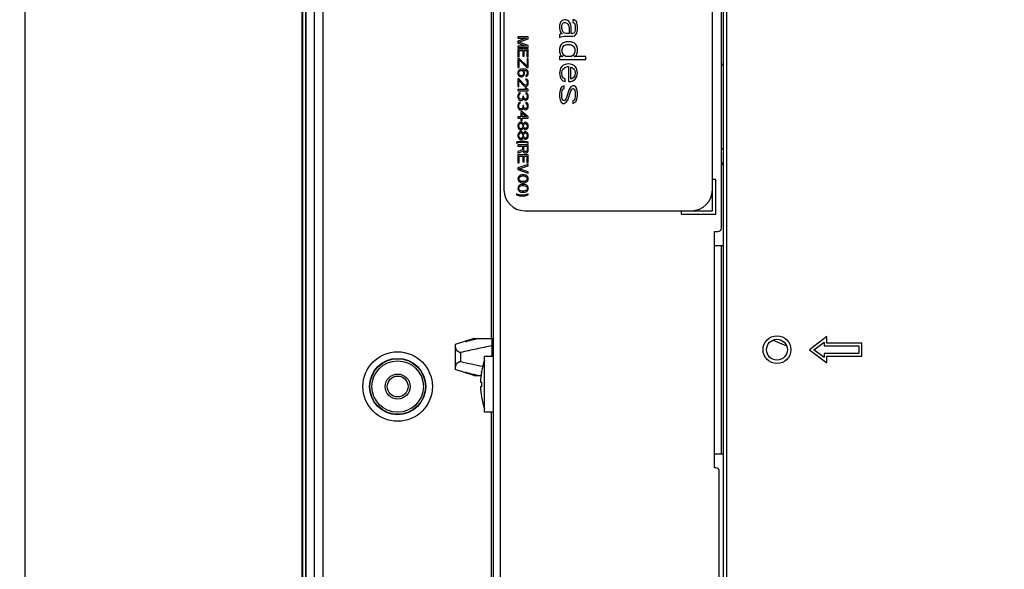
# Model space of a CAD drawing. Units: millimetres. Extents: x 0 to 2800, y 0 to 1500.
# Drawn here: x 1635 to 1776, y 689 to 768 of the extents above; entities that cross this region are included whole.
import ezdxf

# ---------------------------------------------------------------- set-up
doc = ezdxf.new("R2010")
doc.units = ezdxf.units.MM
doc.header["$LTSCALE"] = 154
doc.layers.get('0').update_dxf_attribs({"linetype": 'CONTINUOUS'})
for name, color, linetype in [('3_ALL_AXES', 7, 'CONTINUOUS'), ('7_ALL_FEATURES', 7, 'CONTINUOUS'), ('DEF_DRAFT_DIM', 7, 'CONTINUOUS')]:
    doc.layers.add(name, color=color, linetype=linetype)
doc.styles.get("Standard").update_dxf_attribs({"font": 'txt', "width": 0.8})
doc.dimstyles.new('DIMSTYLE_1', dxfattribs={"dimtxt": 12, "dimasz": 3, "dimexe": 0.8, "dimexo": 0.2, "dimgap": 3, "dimtad": 1, "dimdsep": 46, "dimtxsty": 'Standard', "dimblk": 'OPEN', "dimblk1": 'OPEN', "dimblk2": 'OPEN', "dimcen": 0.09, "dimadec": 0, "dimazin": 0, "dimtp": 0.1, "dimtm": 0.1, "dimtfac": 1, "dimtofl": 0, "dimtmove": 0, "dimatfit": 3, "dimldrblk": 'OPEN', "dimfxl": 0, "dimtolj": 1, "dimarcsym": 0})

# ---------------------------------------------------------------- blocks, each defined once
blk = doc.blocks.new('_OPEN')
at = {"color": 0, "linetype": 'ByBlock'}
for p, q in [((0, 0), (-1, 0.117)), ((-1, -0.117), (0, 0)), ((-1, 0), (0, 0))]:
    blk.add_line(p, q, dxfattribs=at)
blk = doc.blocks.new('*D11')
at = {"layer": 'DEF_DRAFT_DIM', "color": 2, "linetype": 'Continuous'}
for p, q in [((1921.33, 975.73), (1634.52, 975.73)), ((1635.32, 975.73), (1635.32, 775.73)), ((1635.32, 575.73), (1635.32, 775.73)), ((1921.33, 575.73), (1634.52, 575.73))]:
    blk.add_line(p, q, dxfattribs=at)
at = {"layer": 'DEF_DRAFT_DIM', "color": 2, "linetype": 'Continuous', "xscale": 3, "yscale": 3, "zscale": 3}
for p, rotation in [((1635.32, 975.73), 90), ((1635.32, 575.73), 270)]:
    blk.add_blockref('_OPEN', p, dxfattribs=dict(at, rotation=rotation))

msp = doc.modelspace()

# ---------------------------------------------------------------- linework, layer by layer
at = {"color": 7, "linetype": 'Continuous'}
for p, q in [((1699.882, 722.328), (1697.232, 721.478)), ((1697.232, 721.478), (1697.232, 717.878)), ((1698.81, 721.89), (1698.781, 721.883)), ((1700.059, 722.328), (1698.801, 721.926)), ((1698.801, 721.926), (1698.801, 721.883)), ((1699.882, 722.328), (1702.732, 722.328)), ((1700.087, 722.212), (1699.92, 722.171)), ((1702.532, 719.728), (1702.532, 722.328)), ((1697.985, 720.308), (1697.985, 719.048)), ((1699.882, 717.028), (1697.232, 717.878)), ((1698.781, 717.474), (1698.81, 717.466)), ((1698.801, 717.474), (1698.801, 717.43)), ((1698.801, 717.43), (1700.059, 717.028)), ((1699.882, 717.028), (1700.918, 717.028)), ((1699.92, 717.185), (1700.087, 717.144))]:
    msp.add_line(p, q, dxfattribs=at)
for centre, radius, start, end in [((1723.705, 625.759), 99.302, 103.85781, 104.51852), ((1731.679, 593.527), 132.506, 103.5812, 103.79332), ((1723.705, 813.597), 99.302, 255.48148, 256.14219), ((1731.679, 845.829), 132.506, 256.20668, 256.4188)]:
    msp.add_arc(centre, radius, start, end, dxfattribs=at)
for points, knots in [([(1698.801, 721.926), (1698.787, 721.92), (1698.77, 721.911), (1698.746, 721.897), (1698.746, 721.889)], [0, 0, 0, 0, 0.658087, 1, 1, 1, 1]), ([(1698.746, 721.889), (1698.746, 721.882), (1698.766, 721.881), (1698.776, 721.882), (1698.781, 721.883)], [0, 0, 0, 0, 0.5986153, 1, 1, 1, 1]), ([(1697.985, 720.308), (1697.767, 720.253), (1697.468, 720.59), (1697.284, 720.928), (1697.232, 721.111), (1697.232, 721.193)], [0, 0, 0, 0, 0.55227, 0.799014, 1, 1, 1, 1]), ([(1702.532, 721.303), (1701.772, 721.147), (1700.253, 720.831), (1698.737, 720.5), (1697.985, 720.308)], [0, 0, 0, 0, 0.4999502, 1, 1, 1, 1]), ([(1697.232, 718.164), (1697.232, 718.245), (1697.284, 718.428), (1697.468, 718.766), (1697.767, 719.103), (1697.985, 719.048)], [0, 0, 0, 0, 0.201007, 0.4477909, 1, 1, 1, 1]), ([(1698.753, 717.473), (1698.751, 717.473), (1698.748, 717.472), (1698.746, 717.468), (1698.746, 717.467)], [0, 0, 0, 0, 0.5830409, 1, 1, 1, 1]), ([(1698.781, 717.474), (1698.775, 717.474), (1698.766, 717.475), (1698.757, 717.474), (1698.753, 717.473)], [0, 0, 0, 0, 0.5773493, 1, 1, 1, 1])]:
    msp.add_open_spline(points, degree=3, knots=knots, dxfattribs=at)
for points in [[(1697.985, 719.048), (1699.037, 718.78), (1700.101, 718.559), (1701.164, 718.336)], [(1698.746, 717.467), (1698.746, 717.457), (1698.758, 717.452), (1698.767, 717.447)], [(1698.767, 717.447), (1698.778, 717.44), (1698.789, 717.435), (1698.801, 717.43)]]:
    msp.add_open_spline(points, degree=3, dxfattribs=at)
at = {"layer": '3_ALL_AXES', "color": 7, "linetype": 'Continuous'}
for p, q in [((1702.732, 719.728), (1701.432, 719.728)), ((1701.432, 711.728), (1701.432, 719.728)), ((1700.981, 717.492), (1700.996, 717.578)), ((1700.981, 713.964), (1700.996, 713.878)), ((1702.732, 711.728), (1701.432, 711.728))]:
    msp.add_line(p, q, dxfattribs=at)
for centre, radius in [((1743.532, 720.728), 2), ((1688.932, 715.428), 5), ((1688.932, 715.428), 4.05)]:
    msp.add_circle(centre, radius, dxfattribs=at)
at = {"layer": '7_ALL_FEATURES', "color": 7, "linetype": 'Continuous'}
for p, q in [((1675.182, 463.728), (1675.182, 1087.128)), ((1675.282, 464.228), (1675.282, 1086.628)), ((1675.682, 1086.628), (1675.682, 464.228)), ((1675.782, 463.728), (1675.782, 1087.128)), ((1676.932, 1081.528), (1676.932, 465.528)), ((1702.732, 559.728), (1702.732, 1017.728)), ((1735.832, 559.728), (1735.832, 1017.728)), ((1736.332, 559.728), (1736.332, 1017.728)), ((1703.732, 560.728), (1703.732, 1016.728)), ((1678.232, 565.528), (1678.232, 1011.928)), ((1735.532, 738.228), (1735.532, 863.228)), ((1734.232, 740.728), (1734.232, 860.728)), ((1704.232, 857.728), (1704.232, 743.728)), ((1702.432, 722.328), (1702.432, 772.233)), ((1712.313, 767.724), (1712.232, 767.407)), ((1712.232, 767.407), (1712.232, 766.932)), ((1712.232, 766.932), (1712.313, 766.536)), ((1712.393, 767.882), (1712.313, 767.724)), ((1712.636, 768.12), (1712.393, 767.882)), ((1712.555, 767.407), (1712.717, 767.724)), ((1712.555, 766.932), (1712.555, 767.407)), ((1712.717, 766.536), (1712.555, 766.932)), ((1712.959, 768.199), (1712.636, 768.12)), ((1712.717, 767.724), (1712.879, 767.803)), ((1712.879, 767.803), (1713.04, 767.803)), ((1713.202, 768.199), (1712.959, 768.199)), ((1713.04, 767.803), (1713.283, 767.724)), ((1713.525, 768.041), (1713.202, 768.199)), ((1713.283, 767.724), (1713.445, 767.566)), ((1713.445, 767.566), (1713.525, 767.407)), ((1713.687, 767.882), (1713.525, 768.041)), ((1713.525, 767.407), (1713.606, 767.091)), ((1713.606, 767.091), (1713.606, 766.22)), ((1713.849, 767.566), (1713.687, 767.882)), ((1713.93, 767.091), (1713.849, 767.566)), ((1713.93, 766.22), (1713.93, 767.091)), ((1714.334, 768.199), (1714.172, 768.199)), ((1714.172, 768.199), (1714.172, 767.803)), ((1714.172, 767.803), (1714.334, 767.724)), ((1714.496, 768.12), (1714.334, 768.199)), ((1714.334, 767.724), (1714.415, 767.566)), ((1714.415, 767.566), (1714.496, 767.249)), ((1714.657, 767.961), (1714.496, 768.12)), ((1714.496, 767.249), (1714.496, 766.774)), ((1714.738, 767.803), (1714.657, 767.961)), ((1714.819, 767.249), (1714.738, 767.803)), ((1714.819, 766.774), (1714.819, 767.249)), ((1707.732, 765.728), (1706.232, 765.728)), ((1706.232, 765.728), (1706.232, 765.541)), ((1707.413, 765.541), (1706.232, 765.103)), ((1706.232, 765.541), (1707.413, 765.541)), ((1706.391, 764.978), (1707.732, 765.447)), ((1707.732, 765.447), (1707.732, 765.728)), ((1712.393, 766.141), (1712.232, 766.061)), ((1712.232, 766.061), (1712.232, 765.666)), ((1712.232, 765.666), (1712.474, 765.745)), ((1712.313, 766.536), (1712.474, 766.299)), ((1712.636, 766.22), (1712.393, 766.141)), ((1712.474, 766.299), (1712.636, 766.22)), ((1712.474, 765.745), (1712.879, 765.824)), ((1712.959, 766.299), (1712.717, 766.536)), ((1712.879, 765.824), (1714.172, 765.824)), ((1713.121, 766.22), (1712.959, 766.299)), ((1713.606, 766.22), (1713.121, 766.22)), ((1714.172, 766.22), (1713.93, 766.22)), ((1714.334, 766.299), (1714.172, 766.22)), ((1714.172, 765.824), (1714.415, 765.903)), ((1714.415, 766.457), (1714.334, 766.299)), ((1714.496, 766.774), (1714.415, 766.457)), ((1714.415, 765.903), (1714.576, 766.061)), ((1714.576, 766.061), (1714.738, 766.299)), ((1714.738, 766.299), (1714.819, 766.774)), ((1706.232, 765.103), (1706.232, 764.853)), ((1706.232, 764.853), (1707.413, 764.416)), ((1707.413, 764.416), (1706.232, 764.416)), ((1706.232, 764.416), (1706.232, 764.228)), ((1706.232, 764.228), (1707.732, 764.228)), ((1707.732, 763.978), (1706.232, 763.978)), ((1706.232, 763.978), (1706.232, 762.853)), ((1707.732, 764.509), (1706.391, 764.978)), ((1707.732, 764.228), (1707.732, 764.509)), ((1707.732, 762.853), (1707.732, 763.978)), ((1712.313, 764.399), (1712.232, 764.082)), ((1712.232, 764.082), (1712.232, 763.607)), ((1712.474, 764.636), (1712.313, 764.399)), ((1712.717, 764.874), (1712.474, 764.636)), ((1712.636, 763.924), (1712.717, 764.241)), ((1712.879, 764.953), (1712.717, 764.874)), ((1712.717, 764.241), (1712.879, 764.478)), ((1713.202, 765.032), (1712.879, 764.953)), ((1712.879, 764.478), (1713.283, 764.636)), ((1713.849, 765.032), (1713.202, 765.032)), ((1713.283, 764.636), (1713.768, 764.636)), ((1713.768, 764.636), (1714.01, 764.557)), ((1714.172, 764.953), (1713.849, 765.032)), ((1714.01, 764.557), (1714.253, 764.399)), ((1714.334, 764.874), (1714.172, 764.953)), ((1714.253, 764.399), (1714.415, 764.082)), ((1714.576, 764.636), (1714.334, 764.874)), ((1714.415, 764.082), (1714.415, 763.607)), ((1714.738, 764.399), (1714.576, 764.636)), ((1714.819, 764.082), (1714.738, 764.399)), ((1714.819, 763.607), (1714.819, 764.082)), ((1706.232, 762.853), (1706.423, 762.853)), ((1706.487, 762.603), (1706.232, 762.603)), ((1706.232, 762.603), (1706.232, 761.353)), ((1706.423, 763.791), (1706.934, 763.791)), ((1706.423, 762.853), (1706.423, 763.791)), ((1707.572, 761.509), (1706.487, 762.603)), ((1706.934, 763.791), (1706.934, 762.978)), ((1706.934, 762.978), (1707.125, 762.978)), ((1707.125, 763.791), (1707.54, 763.791)), ((1707.125, 762.978), (1707.125, 763.791)), ((1707.54, 763.791), (1707.54, 762.853)), ((1707.54, 762.853), (1707.732, 762.853)), ((1707.732, 762.603), (1707.572, 762.603)), ((1707.572, 762.603), (1707.572, 761.509)), ((1707.732, 761.353), (1707.732, 762.603)), ((1712.232, 763.607), (1712.313, 763.291)), ((1712.717, 762.895), (1712.232, 762.895)), ((1712.232, 762.895), (1712.232, 762.499)), ((1712.313, 763.291), (1712.393, 763.132)), ((1712.393, 763.132), (1712.555, 762.974)), ((1712.555, 762.974), (1712.717, 762.895)), ((1712.636, 763.607), (1712.636, 763.924)), ((1712.717, 763.291), (1712.636, 763.607)), ((1712.879, 763.053), (1712.717, 763.291)), ((1713.121, 762.895), (1712.879, 763.053)), ((1713.93, 762.895), (1713.121, 762.895)), ((1714.172, 763.053), (1713.93, 762.895)), ((1714.334, 763.291), (1714.172, 763.053)), ((1714.415, 763.607), (1714.334, 763.291)), ((1714.334, 762.895), (1714.496, 762.974)), ((1716.032, 762.895), (1714.334, 762.895)), ((1714.496, 762.974), (1714.657, 763.132)), ((1714.657, 763.132), (1714.738, 763.291)), ((1714.738, 763.291), (1714.819, 763.607)), ((1716.032, 762.499), (1716.032, 762.895)), ((1706.232, 761.353), (1706.423, 761.353)), ((1706.423, 762.416), (1707.508, 761.353)), ((1706.423, 761.353), (1706.423, 762.416)), ((1707.508, 761.353), (1707.732, 761.353)), ((1712.232, 762.499), (1716.032, 762.499)), ((1712.393, 761.232), (1712.313, 760.995)), ((1712.555, 761.47), (1712.393, 761.232)), ((1712.717, 761.628), (1712.555, 761.47)), ((1713.04, 761.786), (1712.717, 761.628)), ((1712.717, 761.074), (1712.959, 761.311)), ((1712.959, 761.311), (1713.121, 761.391)), ((1713.525, 761.866), (1713.04, 761.786)), ((1713.121, 761.391), (1713.364, 761.47)), ((1713.364, 761.47), (1713.525, 761.47)), ((1714.01, 761.786), (1713.525, 761.866)), ((1713.525, 761.47), (1713.525, 759.332)), ((1713.849, 761.391), (1713.93, 761.391)), ((1713.849, 759.728), (1713.849, 761.391)), ((1713.93, 761.391), (1714.091, 761.311)), ((1714.334, 761.628), (1714.01, 761.786)), ((1714.091, 761.311), (1714.334, 761.074)), ((1714.496, 761.47), (1714.334, 761.628)), ((1714.657, 761.232), (1714.496, 761.47)), ((1714.738, 760.995), (1714.657, 761.232)), ((1706.264, 760.759), (1706.232, 760.603)), ((1706.232, 760.603), (1706.232, 760.447)), ((1706.232, 760.447), (1706.264, 760.291)), ((1706.391, 759.728), (1706.232, 759.728)), ((1706.232, 759.728), (1706.232, 758.603)), ((1706.359, 760.916), (1706.264, 760.759)), ((1706.264, 760.291), (1706.359, 760.134)), ((1706.487, 761.009), (1706.359, 760.916)), ((1706.359, 760.134), (1706.487, 760.041)), ((1706.391, 760.634), (1706.423, 760.728)), ((1706.391, 760.416), (1706.391, 760.634)), ((1706.423, 760.322), (1706.391, 760.416)), ((1707.189, 758.853), (1706.391, 759.728)), ((1706.423, 760.728), (1706.487, 760.822)), ((1706.487, 760.228), (1706.423, 760.322)), ((1706.647, 761.072), (1706.487, 761.009)), ((1706.487, 760.822), (1706.583, 760.884)), ((1706.583, 760.166), (1706.487, 760.228)), ((1706.487, 760.041), (1706.647, 759.978)), ((1706.583, 760.884), (1706.679, 760.916)), ((1706.679, 760.134), (1706.583, 760.166)), ((1706.87, 761.103), (1706.647, 761.072)), ((1706.647, 759.978), (1706.806, 759.978)), ((1706.679, 760.916), (1706.774, 760.916)), ((1706.774, 760.134), (1706.679, 760.134)), ((1706.774, 760.916), (1706.87, 760.884)), ((1706.87, 760.166), (1706.774, 760.134)), ((1706.806, 759.978), (1706.966, 760.041)), ((1707.093, 761.103), (1706.87, 761.103)), ((1706.87, 760.884), (1706.934, 760.822)), ((1706.934, 760.228), (1706.87, 760.166)), ((1706.934, 760.822), (1706.998, 760.728)), ((1706.998, 760.322), (1706.934, 760.228)), ((1706.966, 760.041), (1707.062, 760.134)), ((1706.998, 760.728), (1707.03, 760.634)), ((1707.03, 760.416), (1706.998, 760.322)), ((1707.03, 760.947), (1707.093, 760.947)), ((1707.157, 760.759), (1707.03, 760.947)), ((1707.03, 760.634), (1707.03, 760.416)), ((1707.062, 760.134), (1707.157, 760.291)), ((1707.317, 761.072), (1707.093, 761.103)), ((1707.093, 760.947), (1707.285, 760.916)), ((1707.189, 760.603), (1707.157, 760.759)), ((1707.157, 760.291), (1707.189, 760.447)), ((1707.189, 760.447), (1707.189, 760.603)), ((1707.285, 760.916), (1707.381, 760.884)), ((1707.476, 761.009), (1707.317, 761.072)), ((1707.381, 760.884), (1707.476, 760.822)), ((1707.476, 760.259), (1707.381, 760.197)), ((1707.381, 760.197), (1707.381, 760.041)), ((1707.381, 760.041), (1707.476, 760.072)), ((1707.604, 760.916), (1707.476, 761.009)), ((1707.476, 760.822), (1707.54, 760.728)), ((1707.54, 760.353), (1707.476, 760.259)), ((1707.476, 760.072), (1707.604, 760.166)), ((1707.54, 760.728), (1707.572, 760.634)), ((1707.572, 760.447), (1707.54, 760.353)), ((1707.572, 760.634), (1707.572, 760.447)), ((1707.7, 760.759), (1707.604, 760.916)), ((1707.604, 760.166), (1707.7, 760.322)), ((1707.732, 760.603), (1707.7, 760.759)), ((1707.7, 760.322), (1707.732, 760.478)), ((1707.732, 760.478), (1707.732, 760.603)), ((1712.313, 760.995), (1712.232, 760.52)), ((1712.232, 760.52), (1712.313, 759.966)), ((1712.313, 759.966), (1712.474, 759.649)), ((1712.555, 760.599), (1712.636, 760.916)), ((1712.636, 760.045), (1712.555, 760.599)), ((1712.636, 760.916), (1712.717, 761.074)), ((1712.798, 759.807), (1712.636, 760.045)), ((1713.04, 759.728), (1712.798, 759.807)), ((1713.04, 759.332), (1713.04, 759.728)), ((1714.01, 759.728), (1713.849, 759.728)), ((1714.253, 759.886), (1714.01, 759.728)), ((1714.415, 760.124), (1714.253, 759.886)), ((1714.334, 761.074), (1714.415, 760.916)), ((1714.415, 760.916), (1714.496, 760.599)), ((1714.496, 760.599), (1714.415, 760.124)), ((1714.496, 759.649), (1714.738, 760.045)), ((1714.819, 760.52), (1714.738, 760.995)), ((1714.738, 760.045), (1714.819, 760.52)), ((1706.232, 758.603), (1706.391, 758.603)), ((1706.391, 759.478), (1707.093, 758.697)), ((1706.391, 758.603), (1706.391, 759.478)), ((1707.093, 758.697), (1707.189, 758.634)), ((1707.317, 758.791), (1707.189, 758.853)), ((1707.189, 758.634), (1707.317, 758.603)), ((1707.508, 758.353), (1707.253, 758.353)), ((1707.253, 758.353), (1707.476, 758.166)), ((1707.381, 758.791), (1707.317, 758.791)), ((1707.317, 758.603), (1707.381, 758.603)), ((1707.508, 759.666), (1707.381, 759.697)), ((1707.381, 759.697), (1707.381, 759.541)), ((1707.381, 759.541), (1707.476, 759.478)), ((1707.476, 758.853), (1707.381, 758.791)), ((1707.381, 758.603), (1707.508, 758.634)), ((1707.476, 759.478), (1707.54, 759.384)), ((1707.54, 758.947), (1707.476, 758.853)), ((1707.636, 759.541), (1707.508, 759.666)), ((1707.508, 758.634), (1707.636, 758.759)), ((1707.732, 758.166), (1707.508, 758.353)), ((1707.54, 759.384), (1707.572, 759.228)), ((1707.572, 759.103), (1707.54, 758.947)), ((1707.572, 759.228), (1707.572, 759.103)), ((1707.7, 759.416), (1707.636, 759.541)), ((1707.636, 758.759), (1707.7, 758.884)), ((1707.732, 759.197), (1707.7, 759.416)), ((1707.7, 758.884), (1707.732, 759.072)), ((1707.732, 759.072), (1707.732, 759.197)), ((1712.393, 758.303), (1712.313, 758.066)), ((1712.555, 758.541), (1712.393, 758.303)), ((1712.474, 759.649), (1712.717, 759.411)), ((1712.879, 758.699), (1712.555, 758.541)), ((1712.717, 759.411), (1713.04, 759.332)), ((1712.717, 758.224), (1712.879, 758.303)), ((1712.879, 758.303), (1712.879, 758.699)), ((1713.525, 759.332), (1713.849, 759.332)), ((1713.849, 758.541), (1713.606, 758.224)), ((1713.849, 759.332), (1714.172, 759.411)), ((1714.172, 758.699), (1713.849, 758.541)), ((1714.01, 758.224), (1714.172, 758.303)), ((1714.172, 759.411), (1714.496, 759.649)), ((1714.334, 758.699), (1714.172, 758.699)), ((1714.172, 758.303), (1714.334, 758.224)), ((1714.576, 758.541), (1714.334, 758.699)), ((1714.738, 758.224), (1714.576, 758.541)), ((1707.476, 758.166), (1706.232, 758.166)), ((1706.232, 758.166), (1706.232, 757.978)), ((1706.232, 757.978), (1707.732, 757.978)), ((1706.264, 757.416), (1706.232, 757.291)), ((1706.232, 757.291), (1706.232, 757.041)), ((1706.232, 757.041), (1706.264, 756.916)), ((1706.327, 757.541), (1706.264, 757.416)), ((1706.264, 756.916), (1706.327, 756.791)), ((1706.391, 757.634), (1706.327, 757.541)), ((1706.487, 757.697), (1706.391, 757.634)), ((1706.391, 757.259), (1706.423, 757.416)), ((1706.391, 757.072), (1706.391, 757.259)), ((1706.423, 756.916), (1706.391, 757.072)), ((1706.423, 757.416), (1706.455, 757.478)), ((1706.455, 756.853), (1706.423, 756.916)), ((1706.455, 757.478), (1706.519, 757.541)), ((1706.583, 757.728), (1706.487, 757.697)), ((1706.519, 757.541), (1706.583, 757.572)), ((1706.583, 757.572), (1706.583, 757.728)), ((1706.902, 756.916), (1706.838, 756.822)), ((1706.934, 757.103), (1706.902, 756.916)), ((1707.062, 757.228), (1706.934, 757.228)), ((1706.934, 757.228), (1706.934, 757.103)), ((1707.062, 757.103), (1707.062, 757.228)), ((1707.125, 756.916), (1707.062, 757.103)), ((1707.189, 756.853), (1707.125, 756.916)), ((1707.508, 757.666), (1707.381, 757.697)), ((1707.381, 757.697), (1707.381, 757.541)), ((1707.381, 757.541), (1707.476, 757.478)), ((1707.476, 757.478), (1707.54, 757.384)), ((1707.54, 756.947), (1707.476, 756.853)), ((1707.636, 757.541), (1707.508, 757.666)), ((1707.54, 757.384), (1707.572, 757.228)), ((1707.572, 757.103), (1707.54, 756.947)), ((1707.572, 757.228), (1707.572, 757.103)), ((1707.7, 757.416), (1707.636, 757.541)), ((1707.636, 756.791), (1707.7, 756.916)), ((1707.732, 757.197), (1707.7, 757.416)), ((1707.7, 756.916), (1707.732, 757.134)), ((1707.732, 757.978), (1707.732, 758.166)), ((1707.732, 757.134), (1707.732, 757.197)), ((1712.313, 758.066), (1712.232, 757.591)), ((1712.232, 757.591), (1712.232, 757.116)), ((1712.232, 757.116), (1712.313, 756.641)), ((1712.555, 757.591), (1712.636, 758.066)), ((1712.555, 757.116), (1712.555, 757.591)), ((1712.636, 756.799), (1712.555, 757.116)), ((1712.636, 758.066), (1712.717, 758.224)), ((1713.606, 758.224), (1713.202, 756.878)), ((1713.445, 756.641), (1713.849, 757.986)), ((1713.849, 757.986), (1714.01, 758.224)), ((1714.334, 758.224), (1714.415, 758.066)), ((1714.415, 758.066), (1714.496, 757.749)), ((1714.496, 757.274), (1714.415, 756.799)), ((1714.496, 757.749), (1714.496, 757.274)), ((1714.819, 757.749), (1714.738, 758.224)), ((1714.738, 756.799), (1714.819, 757.274)), ((1714.819, 757.274), (1714.819, 757.749)), ((1706.264, 756.041), (1706.232, 755.916)), ((1706.232, 755.916), (1706.232, 755.666)), ((1706.232, 755.666), (1706.264, 755.541)), ((1706.327, 756.166), (1706.264, 756.041)), ((1706.264, 755.541), (1706.327, 755.416)), ((1706.327, 756.791), (1706.391, 756.697)), ((1706.391, 756.259), (1706.327, 756.166)), ((1706.391, 756.697), (1706.487, 756.634)), ((1706.487, 756.322), (1706.391, 756.259)), ((1706.391, 755.884), (1706.423, 756.041)), ((1706.391, 755.697), (1706.391, 755.884)), ((1706.423, 755.541), (1706.391, 755.697)), ((1706.423, 756.041), (1706.455, 756.103)), ((1706.455, 755.478), (1706.423, 755.541)), ((1706.519, 756.791), (1706.455, 756.853)), ((1706.455, 756.103), (1706.519, 756.166)), ((1706.519, 755.416), (1706.455, 755.478)), ((1706.487, 756.634), (1706.583, 756.603)), ((1706.583, 756.353), (1706.487, 756.322)), ((1706.583, 756.759), (1706.519, 756.791)), ((1706.519, 756.166), (1706.583, 756.197)), ((1706.71, 756.759), (1706.583, 756.759)), ((1706.583, 756.603), (1706.71, 756.603)), ((1706.583, 756.197), (1706.583, 756.353)), ((1706.838, 756.822), (1706.71, 756.759)), ((1706.71, 756.603), (1706.838, 756.634)), ((1706.838, 756.634), (1706.934, 756.697)), ((1706.902, 755.541), (1706.838, 755.447)), ((1706.934, 755.728), (1706.902, 755.541)), ((1706.934, 756.697), (1706.998, 756.853)), ((1707.062, 755.853), (1706.934, 755.853)), ((1706.934, 755.853), (1706.934, 755.728)), ((1706.934, 755.322), (1706.998, 755.478)), ((1706.998, 756.853), (1707.093, 756.728)), ((1706.998, 755.478), (1707.093, 755.353)), ((1707.062, 755.728), (1707.062, 755.853)), ((1707.125, 755.541), (1707.062, 755.728)), ((1707.093, 756.728), (1707.189, 756.666)), ((1707.189, 755.478), (1707.125, 755.541)), ((1707.317, 756.791), (1707.189, 756.853)), ((1707.189, 756.666), (1707.317, 756.634)), ((1707.317, 755.416), (1707.189, 755.478)), ((1707.381, 756.791), (1707.317, 756.791)), ((1707.317, 756.634), (1707.381, 756.634)), ((1707.476, 756.853), (1707.381, 756.791)), ((1707.381, 756.634), (1707.508, 756.666)), ((1707.508, 756.291), (1707.381, 756.322)), ((1707.381, 756.322), (1707.381, 756.166)), ((1707.381, 756.166), (1707.476, 756.103)), ((1707.476, 755.478), (1707.381, 755.416)), ((1707.476, 756.103), (1707.54, 756.009)), ((1707.54, 755.572), (1707.476, 755.478)), ((1707.508, 756.666), (1707.636, 756.791)), ((1707.636, 756.166), (1707.508, 756.291)), ((1707.54, 756.009), (1707.572, 755.853)), ((1707.572, 755.728), (1707.54, 755.572)), ((1707.572, 755.853), (1707.572, 755.728)), ((1707.7, 756.041), (1707.636, 756.166)), ((1707.636, 755.416), (1707.7, 755.541)), ((1707.732, 755.822), (1707.7, 756.041)), ((1707.7, 755.541), (1707.732, 755.759)), ((1707.732, 755.759), (1707.732, 755.822)), ((1712.313, 756.641), (1712.474, 756.324)), ((1712.474, 756.324), (1712.717, 756.166)), ((1712.717, 756.641), (1712.636, 756.799)), ((1712.879, 756.561), (1712.717, 756.641)), ((1712.717, 756.166), (1712.879, 756.166)), ((1713.04, 756.641), (1712.879, 756.561)), ((1712.879, 756.166), (1713.202, 756.324)), ((1713.202, 756.878), (1713.04, 756.641)), ((1713.202, 756.324), (1713.445, 756.641)), ((1714.334, 756.641), (1714.172, 756.561)), ((1714.172, 756.561), (1714.172, 756.166)), ((1714.172, 756.166), (1714.496, 756.324)), ((1714.415, 756.799), (1714.334, 756.641)), ((1714.496, 756.324), (1714.657, 756.561)), ((1714.657, 756.561), (1714.738, 756.799)), ((1706.679, 754.228), (1706.232, 754.228)), ((1706.232, 754.228), (1706.232, 754.041)), ((1706.327, 755.416), (1706.391, 755.322)), ((1706.391, 755.322), (1706.487, 755.259)), ((1706.487, 755.259), (1706.583, 755.228)), ((1706.583, 755.384), (1706.519, 755.416)), ((1706.71, 755.384), (1706.583, 755.384)), ((1706.583, 755.228), (1706.71, 755.228)), ((1706.87, 754.978), (1706.679, 754.978)), ((1706.679, 754.978), (1706.679, 754.228)), ((1706.838, 755.447), (1706.71, 755.384)), ((1706.71, 755.228), (1706.838, 755.259)), ((1706.838, 755.259), (1706.934, 755.322)), ((1707.732, 754.228), (1706.87, 754.978)), ((1706.87, 754.759), (1707.476, 754.228)), ((1706.87, 754.228), (1706.87, 754.759)), ((1707.476, 754.228), (1706.87, 754.228)), ((1707.093, 755.353), (1707.189, 755.291)), ((1707.189, 755.291), (1707.317, 755.259)), ((1707.381, 755.416), (1707.317, 755.416)), ((1707.317, 755.259), (1707.381, 755.259)), ((1707.381, 755.259), (1707.508, 755.291)), ((1707.508, 755.291), (1707.636, 755.416)), ((1707.732, 754.041), (1707.732, 754.228)), ((1706.232, 754.041), (1706.679, 754.041)), ((1706.264, 753.166), (1706.232, 753.009)), ((1706.232, 753.009), (1706.232, 752.822)), ((1706.232, 752.822), (1706.264, 752.666)), ((1706.359, 753.322), (1706.264, 753.166)), ((1706.264, 752.666), (1706.359, 752.509)), ((1706.455, 753.416), (1706.359, 753.322)), ((1706.391, 752.978), (1706.423, 753.103)), ((1706.391, 752.853), (1706.391, 752.978)), ((1706.423, 752.728), (1706.391, 752.853)), ((1706.423, 753.103), (1706.487, 753.228)), ((1706.487, 752.603), (1706.423, 752.728)), ((1706.615, 753.478), (1706.455, 753.416)), ((1706.487, 753.228), (1706.615, 753.322)), ((1706.71, 753.478), (1706.615, 753.478)), ((1706.615, 753.322), (1706.71, 753.322)), ((1706.679, 754.041), (1706.679, 753.728)), ((1706.679, 753.728), (1706.87, 753.728)), ((1706.87, 753.416), (1706.71, 753.478)), ((1706.71, 753.322), (1706.838, 753.228)), ((1706.838, 753.228), (1706.902, 753.103)), ((1706.902, 752.728), (1706.838, 752.603)), ((1706.87, 754.041), (1707.732, 754.041)), ((1706.87, 753.728), (1706.87, 754.041)), ((1706.966, 753.291), (1706.87, 753.416)), ((1706.902, 753.103), (1706.934, 752.978)), ((1706.934, 752.853), (1706.902, 752.728)), ((1706.934, 752.978), (1706.934, 752.853)), ((1706.998, 753.228), (1706.966, 753.291)), ((1707.03, 753.291), (1706.998, 753.228)), ((1707.125, 753.384), (1707.03, 753.291)), ((1707.062, 752.978), (1707.093, 753.103)), ((1707.062, 752.853), (1707.062, 752.978)), ((1707.093, 752.728), (1707.062, 752.853)), ((1707.093, 753.103), (1707.189, 753.228)), ((1707.189, 752.603), (1707.093, 752.728)), ((1707.253, 753.447), (1707.125, 753.384)), ((1707.189, 753.228), (1707.285, 753.291)), ((1707.349, 753.447), (1707.253, 753.447)), ((1707.285, 753.291), (1707.349, 753.291)), ((1707.508, 753.384), (1707.349, 753.447)), ((1707.349, 753.291), (1707.445, 753.228)), ((1707.445, 753.228), (1707.54, 753.103)), ((1707.54, 752.728), (1707.445, 752.603)), ((1707.604, 753.291), (1707.508, 753.384)), ((1707.54, 753.103), (1707.572, 752.978)), ((1707.572, 752.853), (1707.54, 752.728)), ((1707.572, 752.978), (1707.572, 752.853)), ((1707.7, 753.134), (1707.604, 753.291)), ((1707.604, 752.541), (1707.7, 752.697)), ((1707.732, 752.978), (1707.7, 753.134)), ((1707.7, 752.697), (1707.732, 752.853)), ((1707.732, 752.853), (1707.732, 752.978)), ((1706.264, 751.791), (1706.232, 751.634)), ((1706.232, 751.634), (1706.232, 751.447)), ((1706.232, 751.447), (1706.264, 751.291)), ((1706.359, 751.947), (1706.264, 751.791)), ((1706.264, 751.291), (1706.359, 751.134)), ((1706.359, 752.509), (1706.455, 752.416)), ((1706.455, 752.041), (1706.359, 751.947)), ((1706.391, 751.603), (1706.423, 751.728)), ((1706.391, 751.478), (1706.391, 751.603)), ((1706.423, 751.353), (1706.391, 751.478)), ((1706.423, 751.728), (1706.487, 751.853)), ((1706.487, 751.228), (1706.423, 751.353)), ((1706.455, 752.416), (1706.615, 752.353)), ((1706.615, 752.103), (1706.455, 752.041)), ((1706.615, 752.509), (1706.487, 752.603)), ((1706.487, 751.853), (1706.615, 751.947)), ((1706.615, 751.134), (1706.487, 751.228)), ((1706.71, 752.509), (1706.615, 752.509)), ((1706.615, 752.353), (1706.71, 752.353)), ((1706.71, 752.103), (1706.615, 752.103)), ((1706.615, 751.947), (1706.71, 751.947)), ((1706.838, 752.603), (1706.71, 752.509)), ((1706.71, 752.353), (1706.87, 752.416)), ((1706.87, 752.041), (1706.71, 752.103)), ((1706.71, 751.947), (1706.838, 751.853)), ((1706.838, 751.228), (1706.71, 751.134)), ((1706.838, 751.853), (1706.902, 751.728)), ((1706.902, 751.353), (1706.838, 751.228)), ((1706.87, 752.416), (1706.966, 752.541)), ((1706.966, 751.916), (1706.87, 752.041)), ((1706.902, 751.728), (1706.934, 751.603)), ((1706.934, 751.478), (1706.902, 751.353)), ((1706.934, 751.603), (1706.934, 751.478)), ((1706.966, 752.541), (1706.998, 752.603)), ((1706.998, 751.853), (1706.966, 751.916)), ((1706.966, 751.166), (1706.998, 751.228)), ((1706.998, 752.603), (1707.03, 752.541)), ((1707.03, 751.916), (1706.998, 751.853)), ((1706.998, 751.228), (1707.03, 751.166)), ((1707.03, 752.541), (1707.125, 752.447)), ((1707.125, 752.009), (1707.03, 751.916)), ((1707.062, 751.603), (1707.093, 751.728)), ((1707.062, 751.478), (1707.062, 751.603)), ((1707.093, 751.353), (1707.062, 751.478)), ((1707.093, 751.728), (1707.189, 751.853)), ((1707.189, 751.228), (1707.093, 751.353)), ((1707.125, 752.447), (1707.253, 752.384)), ((1707.253, 752.072), (1707.125, 752.009)), ((1707.285, 752.541), (1707.189, 752.603)), ((1707.189, 751.853), (1707.285, 751.916)), ((1707.285, 751.166), (1707.189, 751.228)), ((1707.253, 752.384), (1707.349, 752.384)), ((1707.349, 752.072), (1707.253, 752.072)), ((1707.349, 752.541), (1707.285, 752.541)), ((1707.285, 751.916), (1707.349, 751.916)), ((1707.445, 752.603), (1707.349, 752.541)), ((1707.349, 752.384), (1707.508, 752.447)), ((1707.508, 752.009), (1707.349, 752.072)), ((1707.349, 751.916), (1707.445, 751.853)), ((1707.445, 751.228), (1707.349, 751.166)), ((1707.445, 751.853), (1707.54, 751.728)), ((1707.54, 751.353), (1707.445, 751.228)), ((1707.508, 752.447), (1707.604, 752.541)), ((1707.604, 751.916), (1707.508, 752.009)), ((1707.54, 751.728), (1707.572, 751.603)), ((1707.572, 751.478), (1707.54, 751.353)), ((1707.572, 751.603), (1707.572, 751.478)), ((1707.7, 751.759), (1707.604, 751.916)), ((1707.604, 751.166), (1707.7, 751.322)), ((1707.732, 751.603), (1707.7, 751.759)), ((1707.7, 751.322), (1707.732, 751.478)), ((1707.732, 751.478), (1707.732, 751.603)), ((1706.2, 750.634), (1706.04, 750.572)), ((1706.04, 750.572), (1706.04, 750.447)), ((1706.04, 750.447), (1706.2, 750.509)), ((1706.487, 750.697), (1706.2, 750.634)), ((1706.2, 750.509), (1706.487, 750.572)), ((1707.732, 750.197), (1706.232, 750.197)), ((1706.232, 750.197), (1706.232, 750.009)), ((1706.232, 750.009), (1706.902, 750.009)), ((1706.359, 751.134), (1706.455, 751.041)), ((1706.455, 751.041), (1706.615, 750.978)), ((1706.774, 750.728), (1706.487, 750.697)), ((1706.487, 750.572), (1706.774, 750.603)), ((1706.71, 751.134), (1706.615, 751.134)), ((1706.615, 750.978), (1706.71, 750.978)), ((1706.71, 750.978), (1706.87, 751.041)), ((1706.998, 750.728), (1706.774, 750.728)), ((1706.774, 750.603), (1706.998, 750.603)), ((1706.87, 751.041), (1706.966, 751.166)), ((1706.902, 750.009), (1706.902, 749.478)), ((1707.285, 750.697), (1706.998, 750.728)), ((1706.998, 750.603), (1707.285, 750.572)), ((1707.03, 751.166), (1707.125, 751.072)), ((1707.093, 750.009), (1707.572, 750.009)), ((1707.093, 749.416), (1707.093, 750.009)), ((1707.125, 751.072), (1707.253, 751.009)), ((1707.253, 751.009), (1707.349, 751.009)), ((1707.349, 751.166), (1707.285, 751.166)), ((1707.572, 750.634), (1707.285, 750.697)), ((1707.285, 750.572), (1707.572, 750.509)), ((1707.349, 751.009), (1707.508, 751.072)), ((1707.508, 751.072), (1707.604, 751.166)), ((1707.732, 750.572), (1707.572, 750.634)), ((1707.572, 750.509), (1707.732, 750.447)), ((1707.572, 750.009), (1707.572, 749.416)), ((1707.732, 750.447), (1707.732, 750.572)), ((1707.732, 749.447), (1707.732, 750.197)), ((1706.902, 749.478), (1706.232, 749.228)), ((1706.232, 749.009), (1706.966, 749.291)), ((1706.232, 749.228), (1706.232, 749.009)), ((1707.732, 748.759), (1706.232, 748.759)), ((1706.232, 748.759), (1706.232, 747.634)), ((1706.423, 748.572), (1706.934, 748.572)), ((1706.423, 747.634), (1706.423, 748.572)), ((1706.934, 748.572), (1706.934, 747.759)), ((1706.966, 749.291), (1707.03, 749.166)), ((1707.03, 749.166), (1707.157, 749.072)), ((1707.125, 749.322), (1707.093, 749.416)), ((1707.189, 749.259), (1707.125, 749.322)), ((1707.125, 748.572), (1707.54, 748.572)), ((1707.125, 747.759), (1707.125, 748.572)), ((1707.157, 749.072), (1707.253, 749.041)), ((1707.285, 749.228), (1707.189, 749.259)), ((1707.253, 749.041), (1707.381, 749.041)), ((1707.381, 749.228), (1707.285, 749.228)), ((1707.476, 749.259), (1707.381, 749.228)), ((1707.381, 749.041), (1707.476, 749.072)), ((1707.54, 749.322), (1707.476, 749.259)), ((1707.476, 749.072), (1707.604, 749.166)), ((1707.572, 749.416), (1707.54, 749.322)), ((1707.54, 748.572), (1707.54, 747.634)), ((1707.604, 749.166), (1707.7, 749.291)), ((1707.7, 749.291), (1707.732, 749.447)), ((1707.732, 747.634), (1707.732, 748.759)), ((1735.532, 749.596), (1735.832, 749.775)), ((1706.232, 747.634), (1706.423, 747.634)), ((1707.732, 747.384), (1706.232, 746.884)), ((1706.423, 746.759), (1707.732, 747.197)), ((1706.934, 747.759), (1707.125, 747.759)), ((1707.54, 747.634), (1707.732, 747.634)), ((1707.732, 747.197), (1707.732, 747.384)), ((1735.532, 747.674), (1735.832, 747.171)), ((1706.232, 746.884), (1706.232, 746.634)), ((1706.232, 746.634), (1707.732, 746.134)), ((1706.359, 745.666), (1706.264, 745.509)), ((1706.455, 745.759), (1706.359, 745.666)), ((1707.732, 746.322), (1706.423, 746.759)), ((1706.423, 745.478), (1706.487, 745.572)), ((1706.583, 745.822), (1706.455, 745.759)), ((1706.487, 745.572), (1706.679, 745.697)), ((1706.679, 745.853), (1706.583, 745.822)), ((1706.838, 745.884), (1706.679, 745.853)), ((1706.679, 745.697), (1706.87, 745.728)), ((1707.125, 745.884), (1706.838, 745.884)), ((1706.87, 745.728), (1707.093, 745.728)), ((1707.093, 745.728), (1707.285, 745.697)), ((1707.285, 745.853), (1707.125, 745.884)), ((1707.381, 745.822), (1707.285, 745.853)), ((1707.285, 745.697), (1707.476, 745.572)), ((1707.508, 745.759), (1707.381, 745.822)), ((1707.476, 745.572), (1707.54, 745.478)), ((1707.604, 745.666), (1707.508, 745.759)), ((1707.7, 745.509), (1707.604, 745.666)), ((1707.732, 746.134), (1707.732, 746.322)), ((1706.264, 745.509), (1706.232, 745.322)), ((1706.232, 745.322), (1706.264, 745.134)), ((1706.264, 744.134), (1706.232, 743.947)), ((1706.264, 745.134), (1706.359, 744.978)), ((1706.359, 744.291), (1706.264, 744.134)), ((1706.359, 744.978), (1706.455, 744.884)), ((1706.455, 744.384), (1706.359, 744.291)), ((1706.391, 745.322), (1706.423, 745.478)), ((1706.423, 745.166), (1706.391, 745.322)), ((1706.487, 745.072), (1706.423, 745.166)), ((1706.423, 744.103), (1706.487, 744.197)), ((1706.455, 744.884), (1706.583, 744.822)), ((1706.583, 744.447), (1706.455, 744.384)), ((1706.679, 744.947), (1706.487, 745.072)), ((1706.487, 744.197), (1706.679, 744.322)), ((1706.583, 744.822), (1706.679, 744.791)), ((1706.679, 744.478), (1706.583, 744.447)), ((1706.87, 744.916), (1706.679, 744.947)), ((1706.679, 744.791), (1706.838, 744.759)), ((1706.838, 744.509), (1706.679, 744.478)), ((1706.679, 744.322), (1706.87, 744.353)), ((1706.838, 744.759), (1707.125, 744.759)), ((1707.125, 744.509), (1706.838, 744.509)), ((1707.093, 744.916), (1706.87, 744.916)), ((1706.87, 744.353), (1707.093, 744.353)), ((1707.285, 744.947), (1707.093, 744.916)), ((1707.093, 744.353), (1707.285, 744.322)), ((1707.125, 744.759), (1707.285, 744.791)), ((1707.285, 744.478), (1707.125, 744.509)), ((1707.476, 745.072), (1707.285, 744.947)), ((1707.285, 744.791), (1707.381, 744.822)), ((1707.381, 744.447), (1707.285, 744.478)), ((1707.285, 744.322), (1707.476, 744.197)), ((1707.381, 744.822), (1707.508, 744.884)), ((1707.508, 744.384), (1707.381, 744.447)), ((1707.54, 745.166), (1707.476, 745.072)), ((1707.476, 744.197), (1707.54, 744.103)), ((1707.508, 744.884), (1707.604, 744.978)), ((1707.604, 744.291), (1707.508, 744.384)), ((1707.54, 745.478), (1707.572, 745.322)), ((1707.572, 745.322), (1707.54, 745.166)), ((1707.604, 744.978), (1707.7, 745.134)), ((1707.7, 744.134), (1707.604, 744.291)), ((1707.732, 745.322), (1707.7, 745.509)), ((1707.7, 745.134), (1707.732, 745.322)), ((1707.732, 743.947), (1707.7, 744.134)), ((1734.732, 745.228), (1734.232, 745.228)), ((1734.732, 740.228), (1734.732, 745.228)), ((1706.2, 743.072), (1706.04, 743.134)), ((1706.04, 743.134), (1706.04, 743.009)), ((1706.04, 743.009), (1706.2, 742.947)), ((1706.487, 743.009), (1706.2, 743.072)), ((1706.2, 742.947), (1706.487, 742.884)), ((1706.232, 743.947), (1706.264, 743.759)), ((1706.264, 743.759), (1706.359, 743.603)), ((1706.359, 743.603), (1706.455, 743.509)), ((1706.391, 743.947), (1706.423, 744.103)), ((1706.423, 743.791), (1706.391, 743.947)), ((1706.487, 743.697), (1706.423, 743.791)), ((1706.455, 743.509), (1706.583, 743.447)), ((1706.679, 743.572), (1706.487, 743.697)), ((1706.774, 742.978), (1706.487, 743.009)), ((1706.487, 742.884), (1706.774, 742.853)), ((1706.583, 743.447), (1706.679, 743.416)), ((1706.87, 743.541), (1706.679, 743.572)), ((1706.679, 743.416), (1706.838, 743.384)), ((1706.998, 742.978), (1706.774, 742.978)), ((1706.774, 742.853), (1706.998, 742.853)), ((1706.838, 743.384), (1707.125, 743.384)), ((1707.093, 743.541), (1706.87, 743.541)), ((1707.285, 743.009), (1706.998, 742.978)), ((1706.998, 742.853), (1707.285, 742.884)), ((1707.285, 743.572), (1707.093, 743.541)), ((1707.125, 743.384), (1707.285, 743.416)), ((1707.476, 743.697), (1707.285, 743.572)), ((1707.285, 743.416), (1707.381, 743.447)), ((1707.572, 743.072), (1707.285, 743.009)), ((1707.285, 742.884), (1707.572, 742.947)), ((1707.381, 743.447), (1707.508, 743.509)), ((1707.54, 743.791), (1707.476, 743.697)), ((1707.508, 743.509), (1707.604, 743.603)), ((1707.54, 744.103), (1707.572, 743.947)), ((1707.572, 743.947), (1707.54, 743.791)), ((1707.732, 743.134), (1707.572, 743.072)), ((1707.572, 742.947), (1707.732, 743.009)), ((1707.604, 743.603), (1707.7, 743.759)), ((1707.7, 743.759), (1707.732, 743.947)), ((1707.732, 743.009), (1707.732, 743.134)), ((1707.232, 740.728), (1734.232, 740.728)), ((1729.732, 740.728), (1729.732, 740.228)), ((1729.732, 740.228), (1734.732, 740.228)), ((1734.532, 737.728), (1735.032, 737.728)), ((1734.532, 703.728), (1734.532, 737.728)), ((1734.532, 735.728), (1735.832, 735.728)), ((1735.532, 705.728), (1735.532, 735.728)), ((1742.974, 722.115), (1744.919, 721.285)), ((1750.732, 722.628), (1748.198, 720.728)), ((1748.865, 720.728), (1750.332, 721.828)), ((1750.332, 721.828), (1750.332, 721.278)), ((1750.732, 721.678), (1750.732, 722.628)), ((1755.732, 721.678), (1750.732, 721.678)), ((1755.732, 719.778), (1755.732, 721.678)), ((1748.198, 720.728), (1750.732, 718.828)), ((1750.332, 719.628), (1748.865, 720.728)), ((1750.332, 721.278), (1755.332, 721.278)), ((1755.332, 720.178), (1750.332, 720.178)), ((1750.332, 720.178), (1750.332, 719.628)), ((1755.332, 721.278), (1755.332, 720.178)), ((1750.732, 719.778), (1755.732, 719.778)), ((1750.732, 718.828), (1750.732, 719.778)), ((1700.986, 717.489), (1700.981, 717.492)), ((1700.843, 716.078), (1700.986, 716.078)), ((1700.986, 715.378), (1700.843, 715.378)), ((1700.981, 713.964), (1700.986, 713.967)), ((1702.432, 672.223), (1702.432, 711.728)), ((1734.532, 705.728), (1735.832, 705.728)), ((1734.732, 703.728), (1734.532, 703.728)), ((1735.232, 560.628), (1735.232, 703.228))]:
    msp.add_line(p, q, dxfattribs=at)
for centre, radius in [((1743.532, 720.728), 1.5), ((1688.932, 715.428), 4), ((1688.932, 715.428), 3.7), ((1688.932, 715.428), 1.8), ((1688.932, 715.428), 1.5)]:
    msp.add_circle(centre, radius, dxfattribs=at)
for centre, radius, start, end in [((1744.132, 754.728), 11, 139.02416, 141.49746), ((1707.232, 743.728), 3, 180, 270), ((1731.232, 743.728), 3, 270, 360), ((1735.032, 738.228), 0.5, 270, 360), ((1711.34, 715.728), 10.508, 160.54484, 169.86019), ((1711.34, 715.728), 10.503, 170.34844, 178.09024), ((1712.359, 715.728), 11.379, 178.23732, 181.76268), ((1711.34, 715.728), 10.503, 181.90976, 189.65156), ((1711.34, 715.728), 10.508, 190.13981, 199.45516), ((1734.732, 703.228), 0.5, 0, 90)]:
    msp.add_arc(centre, radius, start, end, dxfattribs=at)

# ---------------------------------------------------------------- dimensions: what is measured, and where the dimension line sits
at = {"layer": 'DEF_DRAFT_DIM', "color": 2, "linetype": 'Continuous'}
dim = msp.add_linear_dim(base=(1635.323, 575.728), p1=(1921.532, 975.728), p2=(1921.532, 575.728), angle=270, text='400', dimstyle='DIMSTYLE_1', dxfattribs=at)
dim.commit()
dim.dimension.update_dxf_attribs({"geometry": '*D11', "text_midpoint": (1635.323, 761.328), "dimtype": 160})

doc.saveas('drawing.dxf')
